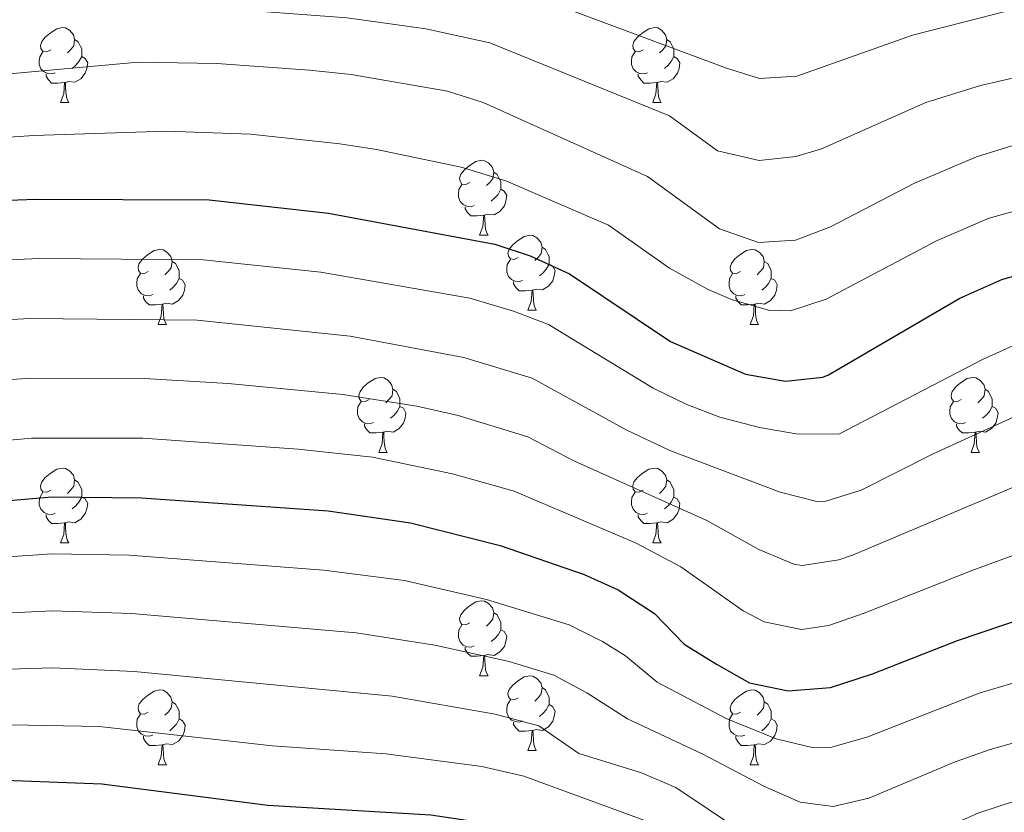
# Model space of a CAD drawing. Units: metres. Extents: x 640927 to 645442, y 722740 to 725802.
# Drawn here: x 644106 to 644238, y 723534 to 723640 of the extents above; entities that cross this region are included whole.
import ezdxf

# ---------------------------------------------------------------- set-up
doc = ezdxf.new("R2010")
doc.units = ezdxf.units.M
doc.header["$MEASUREMENT"] = 0
for name, color, linetype, lineweight in [('Carátula', 7, 'Continuous', 5), ('Elementos auxiliares', 7, 'Continuous', 5), ('Entidades rústicas y varios', 7, 'Continuous', 5), ('Relieve y altimetría', 7, 'Continuous', 5)]:
    doc.layers.add(name, color=color, linetype=linetype, lineweight=lineweight)

msp = doc.modelspace()

# ---------------------------------------------------------------- linework, layer by layer
at = {"layer": 'Carátula', "color": 7, "linetype": 'Continuous', "lineweight": 5}
msp.add_3dface([(640988.25, 722740.02), (645442.29, 722832.36), (645380.73, 725801.74), (640926.69, 725709.39)], dxfattribs=at)
at = {"layer": 'Elementos auxiliares', "color": 250, "linetype": 'Continuous', "lineweight": 5}
msp.add_3dface([(641809.32, 725465.32), (645224.02, 725536.17), (645272.52, 723222.7), (641856.67, 723151.88)], dxfattribs=at)
at = {"layer": 'Entidades rústicas y varios', "color": 92, "linetype": 'Continuous', "lineweight": 5}
for p, q in [((644111.78, 723628.95), (644112.91, 723628.95)), ((644191.11, 723628.95), (644192.24, 723628.95)), ((644167.92, 723611.18), (644169.05, 723611.18)), ((644174.4, 723601.15), (644175.52, 723601.15)), ((644124.84, 723599.24), (644125.97, 723599.24)), ((644204.17, 723599.24), (644205.29, 723599.24)), ((644154.42, 723582.1), (644155.54, 723582.1)), ((644233.75, 723582.1), (644234.87, 723582.1)), ((644111.78, 723569.96), (644112.91, 723569.96)), ((644191.11, 723569.96), (644192.24, 723569.96)), ((644167.92, 723552.19), (644169.05, 723552.19)), ((644174.4, 723542.16), (644175.52, 723542.16)), ((644124.84, 723540.25), (644125.97, 723540.25)), ((644204.17, 723540.25), (644205.29, 723540.25))]:
    msp.add_line(p, q, dxfattribs=at)
at = {"layer": 'Entidades rústicas y varios', "color": 92, "linetype": 'Continuous', "lineweight": 5, "flags": 128}
for points in [[(644110.48, 723636.01), (644109.95, 723635.75), (644109.42, 723635.8), (644109.16, 723636.17), (644109.1, 723636.6), (644109.26, 723637.12), (644109.74, 723637.71), (644110.38, 723638.24), (644111.28, 723638.83), (644112.02, 723638.99), (644112.45, 723638.93), (644112.98, 723638.62), (644113.51, 723638.03), (644113.67, 723637.39), (644113.56, 723636.54), (644113.13, 723636.01), (644112.71, 723635.59)], [(644189.81, 723636.01), (644189.28, 723635.75), (644188.75, 723635.8), (644188.48, 723636.17), (644188.43, 723636.6), (644188.59, 723637.12), (644189.07, 723637.71), (644189.7, 723638.24), (644190.6, 723638.83), (644191.35, 723638.99), (644191.78, 723638.93), (644192.3, 723638.62), (644192.84, 723638.03), (644193, 723637.39), (644192.88, 723636.54), (644192.46, 723636.01), (644192.04, 723635.59)], [(644113.67, 723637.39), (644114.14, 723637.08), (644114.46, 723636.44), (644114.62, 723636.12), (644114.62, 723635.54), (644114.62, 723635.11), (644114.25, 723634.42), (644113.83, 723633.94), (644113.35, 723633.52)], [(644193, 723637.39), (644193.47, 723637.08), (644193.78, 723636.44), (644193.94, 723636.12), (644193.94, 723635.54), (644193.94, 723635.11), (644193.58, 723634.42), (644193.16, 723633.94), (644192.68, 723633.52)], [(644111.07, 723632.93), (644110.64, 723632.77), (644110.06, 723632.83), (644109.58, 723633.04), (644109.16, 723633.47), (644108.94, 723634.05), (644108.94, 723634.47), (644109, 723635.06), (644109.42, 723635.75)], [(644114.62, 723635.11), (644115.07, 723634.86), (644115.42, 723634.25), (644115.31, 723633.52), (644115.1, 723632.88), (644114.51, 723632.14), (644113.72, 723631.66), (644112.87, 723631.77), (644112.44, 723631.64)], [(644190.4, 723632.93), (644189.97, 723632.77), (644189.38, 723632.83), (644188.91, 723633.04), (644188.48, 723633.47), (644188.27, 723634.05), (644188.27, 723634.47), (644188.32, 723635.06), (644188.75, 723635.75)], [(644193.94, 723635.11), (644194.4, 723634.86), (644194.74, 723634.25), (644194.64, 723633.52), (644194.42, 723632.88), (644193.84, 723632.14), (644193.04, 723631.66), (644192.2, 723631.77), (644191.76, 723631.64)], [(644112.33, 723631.64), (644111.44, 723631.55), (644110.59, 723631.55), (644110.17, 723631.98), (644109.85, 723632.46), (644109.85, 723632.77)], [(644191.66, 723631.64), (644190.76, 723631.55), (644189.92, 723631.55), (644189.5, 723631.98), (644189.18, 723632.46), (644189.18, 723632.77)], [(644111.78, 723628.95), (644112.22, 723630.11), (644112.33, 723631.64), (644112.44, 723631.64), (644112.47, 723631.05), (644112.51, 723630.37), (644112.58, 723629.75), (644112.69, 723629.35), (644112.91, 723628.95)], [(644191.11, 723628.95), (644191.54, 723630.11), (644191.66, 723631.64), (644191.76, 723631.64), (644191.8, 723631.05), (644191.84, 723630.37), (644191.9, 723629.75), (644192.02, 723629.35), (644192.24, 723628.95)], [(644166.62, 723618.24), (644166.09, 723617.98), (644165.56, 723618.03), (644165.3, 723618.4), (644165.24, 723618.83), (644165.4, 723619.35), (644165.88, 723619.94), (644166.52, 723620.47), (644167.42, 723621.06), (644168.16, 723621.22), (644168.59, 723621.16), (644169.12, 723620.85), (644169.65, 723620.26), (644169.81, 723619.62), (644169.7, 723618.77), (644169.27, 723618.24), (644168.85, 723617.82)], [(644169.81, 723619.62), (644170.28, 723619.31), (644170.6, 723618.67), (644170.76, 723618.35), (644170.76, 723617.77), (644170.76, 723617.34), (644170.39, 723616.65), (644169.97, 723616.17), (644169.49, 723615.75)], [(644167.21, 723615.16), (644166.78, 723615), (644166.2, 723615.06), (644165.72, 723615.27), (644165.3, 723615.7), (644165.08, 723616.28), (644165.08, 723616.7), (644165.14, 723617.29), (644165.56, 723617.98)], [(644170.76, 723617.34), (644171.21, 723617.09), (644171.56, 723616.48), (644171.45, 723615.75), (644171.24, 723615.11), (644170.65, 723614.37), (644169.86, 723613.89), (644169.01, 723614), (644168.58, 723613.87)], [(644168.47, 723613.87), (644167.58, 723613.78), (644166.73, 723613.78), (644166.31, 723614.21), (644165.99, 723614.69), (644165.99, 723615)], [(644167.92, 723611.18), (644168.36, 723612.34), (644168.47, 723613.87), (644168.58, 723613.87), (644168.61, 723613.28), (644168.65, 723612.6), (644168.72, 723611.98), (644168.83, 723611.58), (644169.05, 723611.18)], [(644173.1, 723608.21), (644172.57, 723607.94), (644172.04, 723608), (644171.77, 723608.37), (644171.72, 723608.79), (644171.88, 723609.31), (644172.36, 723609.91), (644172.99, 723610.44), (644173.89, 723611.02), (644174.64, 723611.18), (644175.06, 723611.13), (644175.59, 723610.81), (644176.12, 723610.23), (644176.28, 723609.59), (644176.17, 723608.74), (644175.75, 723608.21), (644175.33, 723607.78)], [(644176.28, 723609.59), (644176.76, 723609.27), (644177.07, 723608.63), (644177.23, 723608.31), (644177.23, 723607.73), (644177.23, 723607.31), (644176.86, 723606.62), (644176.44, 723606.14), (644175.96, 723605.72)], [(644123.54, 723606.3), (644123.01, 723606.04), (644122.48, 723606.09), (644122.22, 723606.46), (644122.16, 723606.89), (644122.32, 723607.41), (644122.8, 723608), (644123.44, 723608.53), (644124.34, 723609.12), (644125.08, 723609.28), (644125.51, 723609.22), (644126.04, 723608.91), (644126.57, 723608.32), (644126.73, 723607.68), (644126.62, 723606.83), (644126.19, 723606.3), (644125.77, 723605.88)], [(644202.87, 723606.3), (644202.34, 723606.04), (644201.81, 723606.09), (644201.54, 723606.46), (644201.49, 723606.89), (644201.65, 723607.41), (644202.13, 723608), (644202.76, 723608.53), (644203.66, 723609.12), (644204.41, 723609.28), (644204.83, 723609.22), (644205.36, 723608.91), (644205.89, 723608.32), (644206.05, 723607.68), (644205.94, 723606.83), (644205.52, 723606.3), (644205.1, 723605.88)], [(644126.73, 723607.68), (644127.2, 723607.37), (644127.52, 723606.73), (644127.68, 723606.41), (644127.68, 723605.83), (644127.68, 723605.4), (644127.31, 723604.71), (644126.89, 723604.23), (644126.41, 723603.81)], [(644173.68, 723605.13), (644173.26, 723604.97), (644172.67, 723605.03), (644172.2, 723605.24), (644171.77, 723605.66), (644171.56, 723606.25), (644171.56, 723606.67), (644171.61, 723607.25), (644172.04, 723607.94)], [(644177.23, 723607.31), (644177.69, 723607.06), (644178.03, 723606.44), (644177.92, 723605.72), (644177.71, 723605.08), (644177.13, 723604.34), (644176.33, 723603.86), (644175.48, 723603.96), (644175.05, 723603.83)], [(644206.05, 723607.68), (644206.53, 723607.37), (644206.84, 723606.73), (644207, 723606.41), (644207, 723605.83), (644207, 723605.4), (644206.63, 723604.71), (644206.21, 723604.23), (644205.73, 723603.81)], [(644124.13, 723603.22), (644123.7, 723603.06), (644123.12, 723603.12), (644122.64, 723603.33), (644122.22, 723603.76), (644122, 723604.34), (644122, 723604.76), (644122.06, 723605.35), (644122.48, 723606.04)], [(644203.45, 723603.22), (644203.03, 723603.06), (644202.44, 723603.12), (644201.97, 723603.33), (644201.54, 723603.76), (644201.33, 723604.34), (644201.33, 723604.76), (644201.38, 723605.35), (644201.81, 723606.04)], [(644127.68, 723605.4), (644128.13, 723605.15), (644128.48, 723604.54), (644128.37, 723603.81), (644128.16, 723603.17), (644127.57, 723602.43), (644126.78, 723601.95), (644125.93, 723602.06), (644125.5, 723601.93)], [(644174.94, 723603.83), (644174.05, 723603.75), (644173.21, 723603.75), (644172.78, 723604.18), (644172.46, 723604.65), (644172.46, 723604.97)], [(644207, 723605.4), (644207.46, 723605.15), (644207.8, 723604.54), (644207.69, 723603.81), (644207.48, 723603.17), (644206.9, 723602.43), (644206.1, 723601.95), (644205.25, 723602.06), (644204.82, 723601.93)], [(644125.39, 723601.93), (644124.5, 723601.84), (644123.65, 723601.84), (644123.23, 723602.27), (644122.91, 723602.75), (644122.91, 723603.06)], [(644174.4, 723601.15), (644174.83, 723602.31), (644174.94, 723603.83), (644175.05, 723603.83), (644175.09, 723603.25), (644175.12, 723602.56), (644175.19, 723601.95), (644175.31, 723601.55), (644175.52, 723601.15)], [(644204.71, 723601.93), (644203.82, 723601.84), (644202.98, 723601.84), (644202.55, 723602.27), (644202.23, 723602.75), (644202.23, 723603.06)], [(644124.84, 723599.24), (644125.28, 723600.4), (644125.39, 723601.93), (644125.5, 723601.93), (644125.53, 723601.34), (644125.57, 723600.66), (644125.64, 723600.04), (644125.75, 723599.64), (644125.97, 723599.24)], [(644204.17, 723599.24), (644204.6, 723600.4), (644204.71, 723601.93), (644204.82, 723601.93), (644204.86, 723601.34), (644204.89, 723600.66), (644204.96, 723600.04), (644205.08, 723599.64), (644205.29, 723599.24)], [(644153.12, 723589.16), (644152.59, 723588.9), (644152.06, 723588.95), (644151.79, 723589.32), (644151.74, 723589.75), (644151.9, 723590.27), (644152.38, 723590.86), (644153.01, 723591.39), (644153.91, 723591.98), (644154.66, 723592.14), (644155.08, 723592.08), (644155.61, 723591.77), (644156.14, 723591.18), (644156.3, 723590.54), (644156.19, 723589.69), (644155.77, 723589.16), (644155.35, 723588.74)], [(644232.45, 723589.16), (644231.92, 723588.9), (644231.39, 723588.95), (644231.12, 723589.32), (644231.07, 723589.75), (644231.23, 723590.27), (644231.71, 723590.86), (644232.34, 723591.39), (644233.24, 723591.98), (644233.99, 723592.14), (644234.41, 723592.08), (644234.94, 723591.77), (644235.47, 723591.18), (644235.63, 723590.54), (644235.52, 723589.69), (644235.1, 723589.16), (644234.68, 723588.74)], [(644156.3, 723590.54), (644156.78, 723590.23), (644157.09, 723589.59), (644157.25, 723589.27), (644157.25, 723588.69), (644157.25, 723588.26), (644156.88, 723587.57), (644156.46, 723587.09), (644155.98, 723586.67)], [(644235.63, 723590.54), (644236.11, 723590.23), (644236.42, 723589.59), (644236.58, 723589.27), (644236.58, 723588.69), (644236.58, 723588.26), (644236.21, 723587.57), (644235.79, 723587.09), (644235.31, 723586.67)], [(644153.7, 723586.08), (644153.28, 723585.92), (644152.69, 723585.98), (644152.22, 723586.19), (644151.79, 723586.62), (644151.58, 723587.2), (644151.58, 723587.62), (644151.63, 723588.21), (644152.06, 723588.9)], [(644233.03, 723586.08), (644232.61, 723585.92), (644232.02, 723585.98), (644231.55, 723586.19), (644231.12, 723586.62), (644230.91, 723587.2), (644230.91, 723587.62), (644230.96, 723588.21), (644231.39, 723588.9)], [(644157.25, 723588.26), (644157.71, 723588.01), (644158.05, 723587.4), (644157.94, 723586.67), (644157.73, 723586.03), (644157.15, 723585.29), (644156.35, 723584.81), (644155.5, 723584.92), (644155.07, 723584.79)], [(644236.58, 723588.26), (644237.04, 723588.01), (644237.38, 723587.4), (644237.27, 723586.67), (644237.06, 723586.03), (644236.48, 723585.29), (644235.68, 723584.81), (644234.83, 723584.92), (644234.4, 723584.79)], [(644154.96, 723584.79), (644154.07, 723584.7), (644153.23, 723584.7), (644152.8, 723585.13), (644152.48, 723585.61), (644152.48, 723585.92)], [(644234.29, 723584.79), (644233.4, 723584.7), (644232.56, 723584.7), (644232.13, 723585.13), (644231.81, 723585.61), (644231.81, 723585.92)], [(644154.42, 723582.1), (644154.85, 723583.26), (644154.96, 723584.79), (644155.07, 723584.79), (644155.11, 723584.2), (644155.14, 723583.52), (644155.21, 723582.9), (644155.33, 723582.5), (644155.54, 723582.1)], [(644233.75, 723582.1), (644234.18, 723583.26), (644234.29, 723584.79), (644234.4, 723584.79), (644234.44, 723584.2), (644234.47, 723583.52), (644234.54, 723582.9), (644234.66, 723582.5), (644234.87, 723582.1)], [(644110.48, 723577.02), (644109.95, 723576.76), (644109.42, 723576.81), (644109.16, 723577.18), (644109.1, 723577.61), (644109.26, 723578.13), (644109.74, 723578.72), (644110.38, 723579.25), (644111.28, 723579.84), (644112.02, 723580), (644112.45, 723579.94), (644112.98, 723579.63), (644113.51, 723579.04), (644113.67, 723578.4), (644113.56, 723577.55), (644113.13, 723577.02), (644112.71, 723576.6)], [(644189.81, 723577.02), (644189.28, 723576.76), (644188.75, 723576.81), (644188.48, 723577.18), (644188.43, 723577.61), (644188.59, 723578.13), (644189.07, 723578.72), (644189.7, 723579.25), (644190.6, 723579.84), (644191.35, 723580), (644191.78, 723579.94), (644192.3, 723579.63), (644192.84, 723579.04), (644193, 723578.4), (644192.88, 723577.55), (644192.46, 723577.02), (644192.04, 723576.6)], [(644113.67, 723578.4), (644114.14, 723578.09), (644114.46, 723577.45), (644114.62, 723577.13), (644114.62, 723576.55), (644114.62, 723576.12), (644114.25, 723575.43), (644113.83, 723574.95), (644113.35, 723574.53)], [(644193, 723578.4), (644193.47, 723578.09), (644193.78, 723577.45), (644193.94, 723577.13), (644193.94, 723576.55), (644193.94, 723576.12), (644193.58, 723575.43), (644193.16, 723574.95), (644192.68, 723574.53)], [(644111.07, 723573.94), (644110.64, 723573.78), (644110.06, 723573.84), (644109.58, 723574.05), (644109.16, 723574.48), (644108.94, 723575.06), (644108.94, 723575.48), (644109, 723576.07), (644109.42, 723576.76)], [(644190.4, 723573.94), (644189.97, 723573.78), (644189.38, 723573.84), (644188.91, 723574.05), (644188.48, 723574.48), (644188.27, 723575.06), (644188.27, 723575.48), (644188.32, 723576.07), (644188.75, 723576.76)], [(644114.62, 723576.12), (644115.07, 723575.87), (644115.42, 723575.26), (644115.31, 723574.53), (644115.1, 723573.89), (644114.51, 723573.15), (644113.72, 723572.67), (644112.87, 723572.78), (644112.44, 723572.65)], [(644193.94, 723576.12), (644194.4, 723575.87), (644194.74, 723575.26), (644194.64, 723574.53), (644194.42, 723573.89), (644193.84, 723573.15), (644193.04, 723572.67), (644192.2, 723572.78), (644191.76, 723572.65)], [(644112.33, 723572.65), (644111.44, 723572.56), (644110.59, 723572.56), (644110.17, 723572.99), (644109.85, 723573.47), (644109.85, 723573.78)], [(644111.78, 723569.96), (644112.22, 723571.12), (644112.33, 723572.65), (644112.44, 723572.65), (644112.47, 723572.06), (644112.51, 723571.38), (644112.58, 723570.76), (644112.69, 723570.36), (644112.91, 723569.96)], [(644191.66, 723572.65), (644190.76, 723572.56), (644189.92, 723572.56), (644189.5, 723572.99), (644189.18, 723573.47), (644189.18, 723573.78)], [(644191.11, 723569.96), (644191.54, 723571.12), (644191.66, 723572.65), (644191.76, 723572.65), (644191.8, 723572.06), (644191.84, 723571.38), (644191.9, 723570.76), (644192.02, 723570.36), (644192.24, 723569.96)], [(644166.62, 723559.25), (644166.09, 723558.99), (644165.56, 723559.04), (644165.3, 723559.41), (644165.24, 723559.84), (644165.4, 723560.36), (644165.88, 723560.95), (644166.52, 723561.48), (644167.42, 723562.07), (644168.16, 723562.23), (644168.59, 723562.17), (644169.12, 723561.86), (644169.65, 723561.27), (644169.81, 723560.63), (644169.7, 723559.78), (644169.27, 723559.25), (644168.85, 723558.83)], [(644169.81, 723560.63), (644170.28, 723560.32), (644170.6, 723559.68), (644170.76, 723559.36), (644170.76, 723558.78), (644170.76, 723558.35), (644170.39, 723557.66), (644169.97, 723557.18), (644169.49, 723556.76)], [(644167.21, 723556.17), (644166.78, 723556.01), (644166.2, 723556.07), (644165.72, 723556.28), (644165.3, 723556.71), (644165.08, 723557.29), (644165.08, 723557.71), (644165.14, 723558.3), (644165.56, 723558.99)], [(644170.76, 723558.35), (644171.21, 723558.1), (644171.56, 723557.49), (644171.45, 723556.76), (644171.24, 723556.12), (644170.65, 723555.38), (644169.86, 723554.9), (644169.01, 723555.01), (644168.58, 723554.88)], [(644168.47, 723554.88), (644167.58, 723554.79), (644166.73, 723554.79), (644166.31, 723555.22), (644165.99, 723555.7), (644165.99, 723556.01)], [(644167.92, 723552.19), (644168.36, 723553.35), (644168.47, 723554.88), (644168.58, 723554.88), (644168.61, 723554.29), (644168.65, 723553.61), (644168.72, 723552.99), (644168.83, 723552.59), (644169.05, 723552.19)], [(644173.1, 723549.22), (644172.57, 723548.95), (644172.04, 723549.01), (644171.77, 723549.38), (644171.72, 723549.8), (644171.88, 723550.32), (644172.36, 723550.92), (644172.99, 723551.45), (644173.89, 723552.03), (644174.64, 723552.19), (644175.06, 723552.14), (644175.59, 723551.82), (644176.12, 723551.24), (644176.28, 723550.6), (644176.17, 723549.75), (644175.75, 723549.22), (644175.33, 723548.79)], [(644123.54, 723547.31), (644123.01, 723547.05), (644122.48, 723547.1), (644122.22, 723547.47), (644122.16, 723547.9), (644122.32, 723548.42), (644122.8, 723549.01), (644123.44, 723549.54), (644124.34, 723550.13), (644125.08, 723550.29), (644125.51, 723550.23), (644126.04, 723549.92), (644126.57, 723549.33), (644126.73, 723548.69), (644126.62, 723547.84), (644126.19, 723547.31), (644125.77, 723546.89)], [(644176.28, 723550.6), (644176.76, 723550.28), (644177.07, 723549.64), (644177.23, 723549.32), (644177.23, 723548.74), (644177.23, 723548.32), (644176.86, 723547.63), (644176.44, 723547.15), (644175.96, 723546.73)], [(644202.87, 723547.31), (644202.34, 723547.05), (644201.81, 723547.1), (644201.54, 723547.47), (644201.49, 723547.9), (644201.65, 723548.42), (644202.13, 723549.01), (644202.76, 723549.54), (644203.66, 723550.13), (644204.41, 723550.29), (644204.83, 723550.23), (644205.36, 723549.92), (644205.89, 723549.33), (644206.05, 723548.69), (644205.94, 723547.84), (644205.52, 723547.31), (644205.1, 723546.89)], [(644173.68, 723546.14), (644173.26, 723545.98), (644172.67, 723546.04), (644172.2, 723546.25), (644171.77, 723546.67), (644171.56, 723547.26), (644171.56, 723547.68), (644171.61, 723548.26), (644172.04, 723548.95)], [(644126.73, 723548.69), (644127.2, 723548.38), (644127.52, 723547.74), (644127.68, 723547.42), (644127.68, 723546.84), (644127.68, 723546.41), (644127.31, 723545.72), (644126.89, 723545.24), (644126.41, 723544.82)], [(644177.23, 723548.32), (644177.69, 723548.07), (644178.03, 723547.45), (644177.92, 723546.73), (644177.71, 723546.09), (644177.13, 723545.35), (644176.33, 723544.87), (644175.48, 723544.97), (644175.05, 723544.84)], [(644206.05, 723548.69), (644206.53, 723548.38), (644206.84, 723547.74), (644207, 723547.42), (644207, 723546.84), (644207, 723546.41), (644206.63, 723545.72), (644206.21, 723545.24), (644205.73, 723544.82)], [(644124.13, 723544.23), (644123.7, 723544.07), (644123.12, 723544.13), (644122.64, 723544.34), (644122.22, 723544.77), (644122, 723545.35), (644122, 723545.77), (644122.06, 723546.36), (644122.48, 723547.05)], [(644127.68, 723546.41), (644128.13, 723546.16), (644128.48, 723545.55), (644128.37, 723544.82), (644128.16, 723544.18), (644127.57, 723543.44), (644126.78, 723542.96), (644125.93, 723543.07), (644125.5, 723542.94)], [(644203.45, 723544.23), (644203.03, 723544.07), (644202.44, 723544.13), (644201.97, 723544.34), (644201.54, 723544.77), (644201.33, 723545.35), (644201.33, 723545.77), (644201.38, 723546.36), (644201.81, 723547.05)], [(644207, 723546.41), (644207.46, 723546.16), (644207.8, 723545.55), (644207.69, 723544.82), (644207.48, 723544.18), (644206.9, 723543.44), (644206.1, 723542.96), (644205.25, 723543.07), (644204.82, 723542.94)], [(644174.94, 723544.84), (644174.05, 723544.76), (644173.21, 723544.76), (644172.78, 723545.19), (644172.46, 723545.66), (644172.46, 723545.98)], [(644174.4, 723542.16), (644174.83, 723543.32), (644174.94, 723544.84), (644175.05, 723544.84), (644175.09, 723544.26), (644175.12, 723543.57), (644175.19, 723542.96), (644175.31, 723542.56), (644175.52, 723542.16)], [(644125.39, 723542.94), (644124.5, 723542.85), (644123.65, 723542.85), (644123.23, 723543.28), (644122.91, 723543.76), (644122.91, 723544.07)], [(644204.71, 723542.94), (644203.82, 723542.85), (644202.98, 723542.85), (644202.55, 723543.28), (644202.23, 723543.76), (644202.23, 723544.07)], [(644124.84, 723540.25), (644125.28, 723541.41), (644125.39, 723542.94), (644125.5, 723542.94), (644125.53, 723542.35), (644125.57, 723541.67), (644125.64, 723541.05), (644125.75, 723540.65), (644125.97, 723540.25)], [(644204.17, 723540.25), (644204.6, 723541.41), (644204.71, 723542.94), (644204.82, 723542.94), (644204.86, 723542.35), (644204.89, 723541.67), (644204.96, 723541.05), (644205.08, 723540.65), (644205.29, 723540.25)]]:
    msp.add_lwpolyline(points, dxfattribs=at)
at = {"layer": 'Relieve y altimetría', "color": 30, "linetype": 'Continuous', "lineweight": 5, "flags": 128}
for points, elevation in [([(644239.04, 723641.32), (644225.93, 723637.99), (644210.4, 723632.49), (644205.42, 723632.16), (644201, 723633.54), (644174.49, 723643.47), (644170.14, 723644.73), (644155.96, 723647.32), (644123.52, 723650.02), (644107.19, 723650.08), (644099.06, 723649.36), (644082.9, 723646.58), (644072.77, 723643.69), (644051.47, 723638.86), (644037.84, 723637.14), (644018.27, 723636.38), (643999.5, 723637.56), (643987.53, 723637.31), (643975.69, 723635.9), (643970.77, 723635)], 655), ([(644259.54, 723636.86), (644235, 723631.23), (644227.71, 723628.93), (644213.74, 723622.74), (644210.29, 723621.71), (644205.35, 723621.19), (644199.78, 723622.49), (644193.36, 723627.16), (644169.31, 723636.96), (644160.73, 723638.8), (644150.18, 723640.28), (644125.56, 723642.14), (644107.52, 723641.56), (644088.46, 723639.4), (644083.53, 723638.55), (644074.7, 723636.21), (644051.7, 723631.33), (644037.31, 723629.44), (644021.87, 723628.59), (644016.87, 723628.62), (643997.56, 723629.75), (643987.7, 723629.38)], 660), ([(644150.7, 723632.69), (644145.12, 723633.26), (644132.73, 723634.17), (644122.16, 723634.37), (644089.09, 723631.35), (644051.93, 723623.81), (644035.32, 723621.61), (644020.46, 723620.76), (643997.6, 723621.86), (643989.35, 723621.75), (643978.45, 723620.64), (643962.87, 723617.49), (643947.87, 723615.65), (643942.86, 723615.78), (643927.33, 723617.93), (643922.33, 723618), (643911.92, 723617.23), (643888.16, 723616.79), (643881.33, 723616.21), (643875.71, 723615.43), (643862.93, 723612.96), (643840.08, 723607.05)], 665), ([(644239.24, 723623.16), (644234.47, 723621.66), (644226.2, 723618.16), (644214.91, 723612.28), (644210.23, 723610.51), (644205.27, 723610.21), (644200.06, 723612.05), (644190.43, 723619.06), (644168.4, 723628.96), (644163.64, 723630.48), (644150.7, 723632.69)], 665), ([(644165.45, 723620.27), (644154.13, 723622.67), (644149.19, 723623.41), (644137.21, 723624.72), (644125.96, 723625.11), (644108.19, 723624.53), (644089.72, 723623.29), (644068.64, 723619.65), (644046.65, 723615.31), (644025.21, 723612.95), (644020.22, 723612.77), (643991.01, 723614.09), (643979.79, 723613.01), (643968.17, 723610.61)], 670), ([(644257.76, 723619.46), (644236.19, 723613.45), (644229.23, 723610.45), (644214.33, 723602.61), (644209.58, 723601.07), (644206.6, 723601.12), (644201.68, 723602.58), (644198.56, 723603.93), (644193.36, 723606.76), (644185.19, 723612.53), (644171.45, 723618.45), (644165.45, 723620.27)], 670), ([(643970, 723595.01), (643982.96, 723597.52), (643993.58, 723598.67), (644019.65, 723597.6), (644030.94, 723598.02), (644046.34, 723599.86), (644072.08, 723604.58), (644093.56, 723607.37), (644108.95, 723608.04), (644130.89, 723607.86), (644146.66, 723606.23), (644166.59, 723602.74), (644172.46, 723601.02), (644177.13, 723599.23), (644191.19, 723590.7), (644195.68, 723588.5), (644200.12, 723586.81), (644205.41, 723585.41), (644210.34, 723584.56), (644216.04, 723584.53), (644235.29, 723594.55), (644239.85, 723596.58)], 680), ([(643972.81, 723587.32), (643980.36, 723589.02), (643994.48, 723590.96), (644023.93, 723590.11), (644031.55, 723590.37), (644042.08, 723591.46), (644078.55, 723597.46), (644094.69, 723599.3), (644107.67, 723600.02), (644130.08, 723599.82), (644150.6, 723597.64), (644165.8, 723594.82), (644174.97, 723592.04), (644187.55, 723585.12), (644193.42, 723582.36), (644208.19, 723576.78), (644213.1, 723575.5), (644214.3, 723575.54), (644219.03, 723577.02), (644228.66, 723581.91), (644242.18, 723588.07)], 685), ([(643968, 723578.17), (643982.68, 723581.38), (643995.39, 723583.21), (644009.64, 723583.3), (644027.16, 723582.49), (644037.32, 723583.1), (644042.77, 723583.73), (644075.11, 723588.99), (644094.99, 723591.15), (644107.79, 723592.02), (644123, 723592), (644134.24, 723591.34), (644149.62, 723589.84), (644159.5, 723588.29), (644165.04, 723587.02), (644174.39, 723584.17), (644180.56, 723580.97), (644198.38, 723572.97), (644205.34, 723569.09), (644210.01, 723567.14), (644211.11, 723566.95), (644216.04, 723567.69), (644217.89, 723568.34), (644244.33, 723579.48)], 690), ([(643964.73, 723569.27), (643985, 723573.74), (643996.29, 723575.43), (644010.3, 723575.87), (644027.77, 723574.88), (644037.84, 723575.4), (644043.46, 723575.99), (644053.09, 723577.77), (644076.63, 723581.19), (644107.92, 723584.02), (644122.82, 723584.01), (644143.61, 723582.52), (644153.59, 723581.45), (644164.28, 723579.23), (644172.54, 723576.89), (644188.82, 723569.96), (644194.86, 723566.75), (644203.22, 723560.86), (644206.03, 723559.41), (644211.03, 723558.36), (644214.71, 723558.93), (644219.44, 723560.55), (644234.01, 723566.31), (644246.47, 723570.89)], 695), ([(644255.25, 723555.94), (644234.82, 723549.83), (644219.91, 723543.98), (644215.11, 723542.64), (644212.63, 723542.54), (644207.67, 723543.74), (644200.95, 723546.45), (644191.72, 723551.31), (644187.45, 723554.83), (644184.39, 723556.78), (644179.9, 723558.98), (644168.83, 723562.41), (644157.84, 723564.93), (644147.02, 723566.32), (644120.97, 723568.33), (644110.67, 723568.51), (644083.25, 723566.64), (644055.37, 723563.25), (644044.11, 723561.34), (644026.6, 723559.95), (644016.61, 723560.45), (644005.86, 723560.24), (643993.75, 723559.18)], 705), ([(644088.36, 723559.8), (644110.7, 723560.87), (644121.3, 723560.54), (644151.39, 723557.92), (644161.94, 723556.29), (644171.86, 723554.11), (644177.88, 723552.24), (644182.3, 723549.88), (644187.74, 723546.4), (644197.83, 723541.67), (644206.08, 723537.33), (644210.86, 723535.27), (644215.29, 723534.65), (644220.08, 723535.78), (644231.61, 723540.64), (644236.33, 723542.31), (644256.7, 723548.07)], 710), ([(643970, 723537.78), (643991.84, 723542.62), (643996.79, 723543.37), (644026.76, 723545.44), (644036.66, 723546.89), (644088.49, 723552.58), (644110.73, 723553.24), (644121.63, 723552.74), (644156.19, 723549.45), (644170.02, 723547.02), (644175.87, 723545.49), (644181.23, 723541.78), (644189.61, 723539.19), (644194.19, 723537.2), (644207.22, 723528.5), (644212.08, 723526.81), (644215.48, 723526.67), (644220.4, 723527.48), (644234.81, 723533.81), (644239.56, 723535.37)], 715), ([(643970.58, 723529.92), (643993.35, 723534.79), (643998.31, 723535.43), (644010.93, 723536.31), (644026.23, 723538.16), (644037.86, 723540.07), (644089.22, 723545.4), (644100.26, 723545.68), (644116.97, 723545.4), (644140.17, 723542.81), (644155.37, 723541.71), (644168.2, 723540.02), (644173.85, 723538.75), (644190.89, 723532.48), (644198.85, 723527.38), (644206.54, 723521.28), (644211.29, 723519.22), (644215.66, 723518.68), (644220.6, 723519.27), (644223.94, 723520.39), (644233.34, 723525.19), (644238, 723526.98), (644242.81, 723528.39)], 720)]:
    msp.add_lwpolyline(points, dxfattribs=dict(at, elevation=elevation))
at = {"layer": 'Relieve y altimetría', "color": 30, "linetype": 'Continuous', "lineweight": 25, "flags": 128}
for points, elevation in [([(643970.82, 723603.32), (643981.12, 723605.38), (643987.67, 723606.16), (643992.67, 723606.33), (644020.36, 723604.93), (644030.77, 723605.71), (644047.48, 723607.78), (644070.56, 723612.38), (644092.43, 723615.44), (644108.53, 723616.01), (644131.71, 723615.91), (644147.68, 723614.13), (644169.94, 723609.99), (644174.69, 723608.42), (644179.95, 723605.99), (644193.51, 723596.95), (644203.53, 723592.59), (644208.92, 723591.63), (644213.88, 723592.15), (644214.67, 723592.47), (644232.25, 723602.74), (644237.9, 723605.24), (644261.72, 723612.18)], 675), ([(644078.15, 723573.39), (644110.64, 723576.15), (644122.64, 723576.03), (644147.64, 723574.26), (644158.67, 723572.67), (644170.69, 723569.62), (644181.92, 723565.72), (644186.48, 723563.69), (644191.35, 723560.53), (644195.33, 723556.43), (644199.65, 723553.72), (644204.07, 723551.23), (644209.27, 723550.15), (644214.92, 723550.63), (644220.57, 723552.46), (644231.94, 723556.92), (644243.81, 723560.9)], 700), ([(643972.61, 723522.31), (643994.86, 723526.96), (644010.92, 723528.28), (644038.98, 723533.23), (644089.5, 723538.19), (644100.8, 723538.33), (644117.3, 723537.72), (644139.57, 723534.86), (644161.4, 723533.56), (644171.83, 723532.01), (644177.29, 723530.85), (644182.91, 723529.51), (644188.46, 723527.34), (644192.79, 723524.83), (644197.55, 723521.42), (644205.86, 723514.06), (644210.87, 723511.22), (644215.85, 723510.69), (644221.2, 723511.17), (644226.2, 723512.83), (644236.53, 723518.37), (644241.2, 723520.16)], 725)]:
    msp.add_lwpolyline(points, dxfattribs=dict(at, elevation=elevation))

doc.saveas('drawing.dxf')
